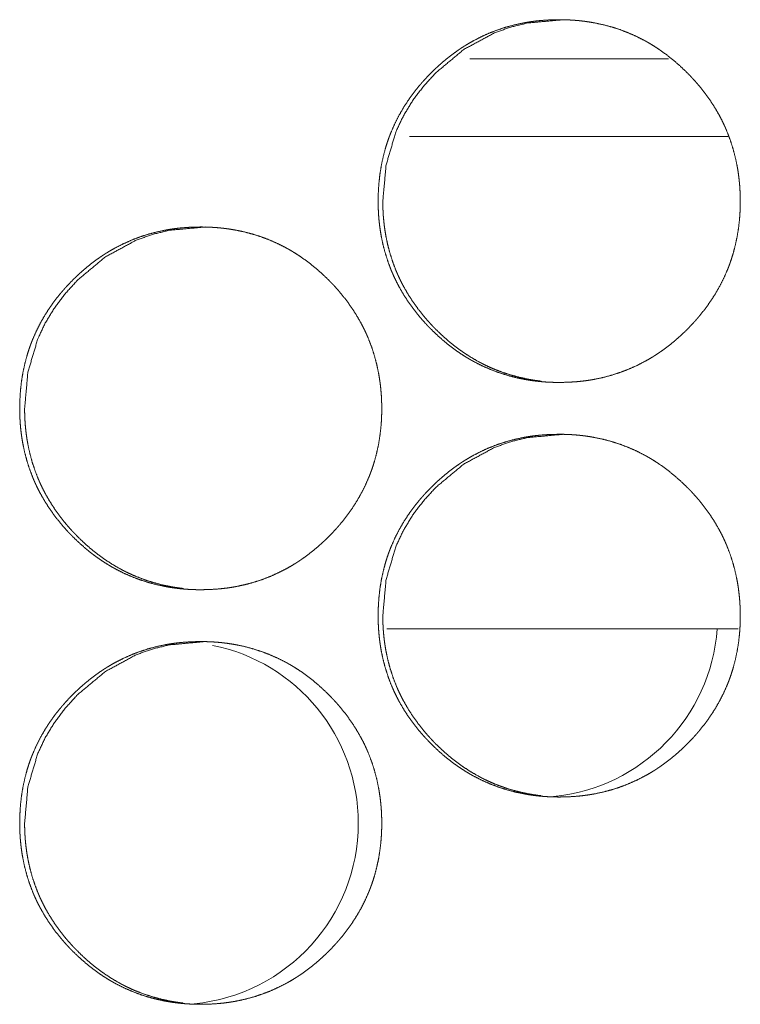
# Model space of a CAD drawing. Units: inches. Extents: x 85 to 352, y 35 to 256.
# Drawn here: x 176 to 177, y 186 to 187 of the extents above; entities that cross this region are included whole.
import ezdxf

# ---------------------------------------------------------------- set-up
doc = ezdxf.new("R2010")
doc.units = ezdxf.units.IN
doc.header["$MEASUREMENT"] = 0
doc.layers.add('1', color=7, linetype='Continuous')

msp = doc.modelspace()

# ---------------------------------------------------------------- linework, layer by layer
at = {"layer": '1', "color": 163, "linetype": 'Continuous', "lineweight": 18}
for p, q in [((176.85039, 186.52986), (176.69965, 186.52986)), ((176.89574, 186.47081), (176.65385, 186.47081)), ((176.90334, 186.09679), (176.63644, 186.09679))]:
    msp.add_line(p, q, dxfattribs=at)
for centre, start, end in [((176.74991, 186.10663), 275.47875, 355.89938), ((176.47708, 185.94916), 0, 78.6375), ((176.47708, 185.94916), 275.47875, 0)]:
    msp.add_arc(centre, 0.1378, start, end, dxfattribs=at)
for points, knots in [([(176.62995, 186.42175), (176.6301, 186.42855), (176.63054, 186.4353), (176.63128, 186.442), (176.63235, 186.44865), (176.63374, 186.45524), (176.63546, 186.46176), (176.63646, 186.46502), (176.63754, 186.46823), (176.63812, 186.46985), (176.63827, 186.47025), (176.63842, 186.47066), (176.63857, 186.47105), (176.63872, 186.47145), (176.63934, 186.47304), (176.63998, 186.47461), (176.64273, 186.48081), (176.64577, 186.48681), (176.64913, 186.49265), (176.65279, 186.4983), (176.65472, 186.50107), (176.65672, 186.50379), (176.65881, 186.50646), (176.66095, 186.50911), (176.66205, 186.51041), (176.66261, 186.51106), (176.66317, 186.5117), (176.6643, 186.51297), (176.66543, 186.51424), (176.66775, 186.51671), (176.67012, 186.51913), (176.67253, 186.5215), (176.67499, 186.52382), (176.6775, 186.52607), (176.68007, 186.52827), (176.68267, 186.53042), (176.68533, 186.5325), (176.68805, 186.53452), (176.69082, 186.53648), (176.69222, 186.53744), (176.69365, 186.53838), (176.69435, 186.53883), (176.69508, 186.5393), (176.69543, 186.53952), (176.6958, 186.53976), (176.69653, 186.5402), (176.69944, 186.54194), (176.70239, 186.54361), (176.70839, 186.54668), (176.71451, 186.54943), (176.72076, 186.55185), (176.72714, 186.55394), (176.73364, 186.55569), (176.74026, 186.55711), (176.7411, 186.55727), (176.74153, 186.55735), (176.74194, 186.55743), (176.74278, 186.55757), (176.74362, 186.55771), (176.7453, 186.55797), (176.74698, 186.55822), (176.75034, 186.55864), (176.75372, 186.55898), (176.76045, 186.55943), (176.7672, 186.55957), (176.77058, 186.55955), (176.77395, 186.55943), (176.77734, 186.55926), (176.78072, 186.559), (176.7824, 186.55885), (176.78409, 186.55866), (176.78452, 186.55861), (176.78494, 186.55856), (176.78537, 186.55852), (176.78579, 186.55847), (176.78663, 186.55835), (176.78748, 186.55825), (176.79084, 186.55775), (176.79417, 186.55717), (176.80075, 186.55577), (176.80723, 186.55405), (176.81361, 186.552), (176.81987, 186.54961), (176.82605, 186.54688), (176.8321, 186.54381), (176.83248, 186.5436), (176.83284, 186.54339), (176.83322, 186.54319), (176.8336, 186.54299), (176.83434, 186.54257), (176.83507, 186.54214), (176.83654, 186.54128), (176.838, 186.54041), (176.84086, 186.5386), (176.84369, 186.53672), (176.84916, 186.53278), (176.85444, 186.52857), (176.85952, 186.52413), (176.86443, 186.51943), (176.86562, 186.51823), (176.86681, 186.51701), (176.8671, 186.5167), (176.8674, 186.51638), (176.86799, 186.51577), (176.86856, 186.51515), (176.86914, 186.51452), (176.87141, 186.512), (176.87361, 186.50942), (176.87783, 186.50415), (176.88178, 186.49869), (176.88543, 186.49304), (176.88882, 186.48721), (176.89041, 186.48422), (176.89191, 186.48118), (176.89263, 186.47964), (176.89334, 186.47809), (176.89369, 186.47731), (176.8942, 186.47614), (176.89437, 186.47573), (176.89454, 186.47534), (176.89469, 186.47495), (176.89714, 186.4686), (176.89924, 186.46217), (176.90098, 186.45566), (176.9024, 186.44907), (176.903, 186.44575), (176.90351, 186.4424), (176.90392, 186.43904), (176.90428, 186.43566), (176.90443, 186.43396), (176.90455, 186.43226), (176.90461, 186.43141), (176.90467, 186.43055), (176.9047, 186.42971), (176.90476, 186.42885), (176.90487, 186.42543), (176.90493, 186.42202), (176.90493, 186.42116), (176.90493, 186.42073), (176.90491, 186.42032), (176.90491, 186.41946), (176.9049, 186.41861), (176.90486, 186.41691), (176.9048, 186.41521), (176.90463, 186.41181), (176.90438, 186.40844), (176.90365, 186.40174), (176.9026, 186.39508), (176.9012, 186.38848), (176.89948, 186.38194), (176.89849, 186.37869), (176.8974, 186.37546), (176.89711, 186.37465), (176.89683, 186.37385), (176.89653, 186.37305), (176.89623, 186.37224), (176.89562, 186.37066), (176.89498, 186.36908), (176.89223, 186.36288), (176.88917, 186.35687), (176.88581, 186.35103), (176.88215, 186.34537), (176.87819, 186.33987), (176.87396, 186.33455), (176.87342, 186.3339), (176.87314, 186.33356), (176.87287, 186.33325), (176.87175, 186.33194), (176.87063, 186.33067), (176.86948, 186.32941), (176.86717, 186.32693), (176.8648, 186.32451), (176.86239, 186.32213), (176.85993, 186.31981), (176.85741, 186.31756), (176.85485, 186.31534), (176.85224, 186.31319), (176.84957, 186.31111), (176.84685, 186.30908), (176.84409, 186.30713), (176.84267, 186.30616), (176.84125, 186.30523), (176.8409, 186.30499), (176.84054, 186.30476), (176.84019, 186.30452), (176.83982, 186.3043), (176.83909, 186.30385), (176.83838, 186.30339), (176.83546, 186.30165), (176.8325, 186.29998), (176.82651, 186.29691), (176.82038, 186.29416), (176.81413, 186.29174), (176.80775, 186.28964), (176.80124, 186.28788), (176.7946, 186.28645), (176.79375, 186.28629), (176.79292, 186.28615), (176.79207, 186.28601), (176.79124, 186.28586), (176.78956, 186.2856), (176.78788, 186.28536), (176.78451, 186.28493), (176.78114, 186.28459), (176.77441, 186.28415), (176.76765, 186.28399), (176.76426, 186.28403), (176.76089, 186.28413), (176.7575, 186.28431), (176.75412, 186.28457), (176.75241, 186.28473), (176.75072, 186.28491), (176.7503, 186.28495), (176.74987, 186.285), (176.74946, 186.28506), (176.74903, 186.28511), (176.74818, 186.28521), (176.74735, 186.28533), (176.74399, 186.28582), (176.74066, 186.2864), (176.73407, 186.28779), (176.72758, 186.28952), (176.7212, 186.29158), (176.71493, 186.29398), (176.70875, 186.29671), (176.70269, 186.2998), (176.70193, 186.3002), (176.70045, 186.30103), (176.6997, 186.30146), (176.69825, 186.30232), (176.69679, 186.30319), (176.69392, 186.305), (176.6911, 186.30688), (176.68834, 186.30882), (176.68563, 186.31084), (176.68296, 186.31291), (176.68034, 186.31504), (176.67526, 186.31951), (176.67036, 186.32421), (176.66916, 186.32542), (176.66797, 186.32665), (176.66769, 186.32696), (176.66739, 186.32726), (176.6671, 186.32757), (176.6668, 186.32788), (176.66623, 186.32851), (176.66564, 186.32913), (176.66338, 186.33166), (176.66118, 186.33424), (176.65696, 186.33952), (176.65301, 186.34498), (176.64934, 186.35063), (176.64595, 186.35648), (176.64437, 186.35947), (176.64286, 186.36252), (176.64142, 186.36562), (176.64109, 186.3664), (176.64075, 186.36718), (176.64041, 186.36797), (176.64007, 186.36875), (176.63763, 186.37511), (176.63555, 186.38154), (176.63381, 186.38806), (176.63239, 186.39465), (176.63181, 186.39799), (176.63131, 186.40133), (176.63089, 186.40471), (176.63054, 186.40809), (176.63028, 186.41149), (176.63017, 186.41319), (176.6301, 186.4149), (176.63003, 186.41662), (176.62998, 186.41832), (176.62995, 186.42003), (176.62995, 186.42089), (176.62995, 186.42132), (176.62995, 186.42153), (176.62995, 186.42163), (176.62995, 186.42175)], [0, 0, 0.007848, 0.015667, 0.02344, 0.03122, 0.038994, 0.046782, 0.050714, 0.054631, 0.056609, 0.057108, 0.057603, 0.058089, 0.058583, 0.060554, 0.062516, 0.070343, 0.078114, 0.085885, 0.093657, 0.097556, 0.101458, 0.105367, 0.109299, 0.111262, 0.112254, 0.113234, 0.115204, 0.117162, 0.121076, 0.124988, 0.128889, 0.132791, 0.136687, 0.140589, 0.144486, 0.148383, 0.152295, 0.156211, 0.158166, 0.160142, 0.16111, 0.16211, 0.16259, 0.16309, 0.164075, 0.167999, 0.171903, 0.179688, 0.187432, 0.19517, 0.202918, 0.210689, 0.218514, 0.219492, 0.219997, 0.220486, 0.221462, 0.222453, 0.224415, 0.226375, 0.230283, 0.234196, 0.241985, 0.249789, 0.253682, 0.257577, 0.261491, 0.26541, 0.267358, 0.269323, 0.269823, 0.270308, 0.270806, 0.271291, 0.272277, 0.273261, 0.277181, 0.281089, 0.288848, 0.296593, 0.304332, 0.312067, 0.31986, 0.327699, 0.328197, 0.328682, 0.329172, 0.32967, 0.330653, 0.33163, 0.333597, 0.335559, 0.339471, 0.343385, 0.35117, 0.358969, 0.366756, 0.374602, 0.376547, 0.378524, 0.379014, 0.379513, 0.380492, 0.38147, 0.382459, 0.386377, 0.39029, 0.398086, 0.405859, 0.41363, 0.421417, 0.425317, 0.429236, 0.431199, 0.433164, 0.434153, 0.435627, 0.436133, 0.436624, 0.43711, 0.444971, 0.452781, 0.460562, 0.468343, 0.472237, 0.476145, 0.480053, 0.483982, 0.485945, 0.487918, 0.488898, 0.489892, 0.49087, 0.491864, 0.495805, 0.499744, 0.500736, 0.501232, 0.501713, 0.502705, 0.503682, 0.505652, 0.507608, 0.511536, 0.515439, 0.523226, 0.531004, 0.538793, 0.546595, 0.550523, 0.554459, 0.555448, 0.556436, 0.557416, 0.55841, 0.560376, 0.562338, 0.570165, 0.577956, 0.585727, 0.593512, 0.60133, 0.609182, 0.610164, 0.610666, 0.611146, 0.613128, 0.615088, 0.617057, 0.62097, 0.624882, 0.628794, 0.632696, 0.636592, 0.640504, 0.644401, 0.64831, 0.65223, 0.656134, 0.658115, 0.660078, 0.660566, 0.661066, 0.661554, 0.662046, 0.663039, 0.664019, 0.667943, 0.67186, 0.679632, 0.687389, 0.695128, 0.70288, 0.710666, 0.718508, 0.719502, 0.720478, 0.721469, 0.722445, 0.724407, 0.726367, 0.730292, 0.734205, 0.741993, 0.749796, 0.753705, 0.7576, 0.761514, 0.765434, 0.767411, 0.769377, 0.76986, 0.770359, 0.770844, 0.771344, 0.772328, 0.7733, 0.77722, 0.781124, 0.788899, 0.796647, 0.804386, 0.812141, 0.819934, 0.827793, 0.828781, 0.830747, 0.831737, 0.833691, 0.835653, 0.839564, 0.843479, 0.847374, 0.851273, 0.855173, 0.859073, 0.86688, 0.874726, 0.876692, 0.878659, 0.879148, 0.879637, 0.880127, 0.880626, 0.881605, 0.882594, 0.886511, 0.890424, 0.898232, 0.906005, 0.913785, 0.921584, 0.925498, 0.929424, 0.933365, 0.934348, 0.935331, 0.936328, 0.937311, 0.945166, 0.952972, 0.960767, 0.968548, 0.972452, 0.97636, 0.980283, 0.984212, 0.988147, 0.990119, 0.992091, 0.994076, 0.996046, 0.998016, 0.999008, 0.999504, 0.999744, 0.999865, 1, 1]), ([(176.63349, 186.42175), (176.63601, 186.44928), (176.64355, 186.47471), (176.64921, 186.48662), (176.65612, 186.49801), (176.66429, 186.50887), (176.67372, 186.51921), (176.69491, 186.53689), (176.71817, 186.54951), (176.73058, 186.55392), (176.74348, 186.55707), (176.77076, 186.55957)], [0, 0, 0.127865, 0.250564, 0.31159, 0.373241, 0.43609, 0.500814, 0.628513, 0.750906, 0.811833, 0.87328, 1, 1]), ([(176.75381, 186.28495), (176.75069, 186.28534), (176.74735, 186.28584), (176.74403, 186.28642), (176.73744, 186.28782), (176.73097, 186.28955), (176.72459, 186.29161), (176.71832, 186.294), (176.71523, 186.29533), (176.71215, 186.29675), (176.71063, 186.29749), (176.70911, 186.29825), (176.70835, 186.29864), (176.7076, 186.29904), (176.70684, 186.29943), (176.70646, 186.29964), (176.70609, 186.29984), (176.7002, 186.30325), (176.69454, 186.30693), (176.69178, 186.30887), (176.68907, 186.31089), (176.6864, 186.31296), (176.68379, 186.3151), (176.67872, 186.31956), (176.67382, 186.32426), (176.67322, 186.32486), (176.67262, 186.32547), (176.67234, 186.32579), (176.67204, 186.32609), (176.67174, 186.3264), (176.67144, 186.3267), (176.67028, 186.32793), (176.66912, 186.32918), (176.66685, 186.33172), (176.66465, 186.33429), (176.66045, 186.33957), (176.65651, 186.34503), (176.65284, 186.35068), (176.64947, 186.35653), (176.64788, 186.35952), (176.64637, 186.36257), (176.64566, 186.36411), (176.64494, 186.36567), (176.6446, 186.36645), (176.64426, 186.36723), (176.64392, 186.36803), (176.6436, 186.36881), (176.64116, 186.37515), (176.63908, 186.38157), (176.63735, 186.38808), (176.63593, 186.39468), (176.63536, 186.398), (176.63485, 186.40135), (176.63443, 186.40472), (176.63409, 186.40809), (176.63401, 186.40895), (176.63395, 186.4098), (176.63391, 186.41023), (176.63388, 186.41064), (176.63383, 186.4115), (176.63373, 186.41321), (176.63364, 186.41491), (176.63353, 186.41832), (176.63349, 186.42175)], [0, 0, 0.015735, 0.032705, 0.04962, 0.083405, 0.117013, 0.150644, 0.184285, 0.2012, 0.218181, 0.226682, 0.235213, 0.239478, 0.243774, 0.24804, 0.250203, 0.252336, 0.286464, 0.320364, 0.33729, 0.354235, 0.371182, 0.388078, 0.422005, 0.456054, 0.460304, 0.4646, 0.466727, 0.468852, 0.471023, 0.473148, 0.481651, 0.490203, 0.507275, 0.52423, 0.55812, 0.591859, 0.625669, 0.659529, 0.676536, 0.693596, 0.702101, 0.710724, 0.714995, 0.719267, 0.723598, 0.727844, 0.761922, 0.795779, 0.829577, 0.863452, 0.880356, 0.897336, 0.914384, 0.931387, 0.935717, 0.939975, 0.94214, 0.944234, 0.948553, 0.957127, 0.965696, 0.982819, 1, 1]), ([(176.35781, 186.26426), (176.35795, 186.27107), (176.35839, 186.27782), (176.35913, 186.28452), (176.3602, 186.29116), (176.36159, 186.29775), (176.36331, 186.30429), (176.36431, 186.30753), (176.36539, 186.31076), (176.36597, 186.31237), (176.36612, 186.31276), (176.36627, 186.31317), (176.36642, 186.31357), (176.36657, 186.31396), (176.36719, 186.31556), (176.36783, 186.31714), (176.37058, 186.32332), (176.37362, 186.32934), (176.37698, 186.33517), (176.38063, 186.34082), (176.38257, 186.34359), (176.38457, 186.34631), (176.38664, 186.34899), (176.38879, 186.35162), (176.38934, 186.35227), (176.3899, 186.35292), (176.39045, 186.35357), (176.39101, 186.35421), (176.39214, 186.35549), (176.39327, 186.35675), (176.39559, 186.35924), (176.39796, 186.36166), (176.40037, 186.36403), (176.40283, 186.36633), (176.40534, 186.3686), (176.40789, 186.3708), (176.41051, 186.37293), (176.41317, 186.37502), (176.41589, 186.37705), (176.41865, 186.379), (176.42006, 186.37995), (176.42148, 186.38089), (176.42219, 186.38136), (176.42291, 186.38181), (176.42327, 186.38205), (176.42364, 186.38227), (176.42399, 186.38249), (176.42435, 186.38273), (176.42727, 186.38447), (176.43023, 186.38614), (176.43622, 186.38921), (176.44234, 186.39196), (176.44859, 186.39437), (176.45495, 186.39645), (176.46146, 186.39821), (176.46808, 186.39964), (176.46851, 186.39972), (176.46934, 186.39987), (176.46976, 186.39994), (176.4706, 186.4001), (176.47144, 186.40023), (176.47312, 186.4005), (176.4748, 186.40073), (176.47817, 186.40116), (176.48153, 186.4015), (176.48826, 186.40194), (176.495, 186.4021), (176.49839, 186.40206), (176.50176, 186.40196), (176.50513, 186.40178), (176.50852, 186.40151), (176.51021, 186.40136), (176.51191, 186.40118), (176.51232, 186.40114), (176.51275, 186.40109), (176.51317, 186.40103), (176.5136, 186.40098), (176.51444, 186.40088), (176.51528, 186.40076), (176.51864, 186.40026), (176.52197, 186.39969), (176.52855, 186.3983), (176.53503, 186.39657), (176.54141, 186.39452), (176.54767, 186.39213), (176.55383, 186.38941), (176.55989, 186.38632), (176.56026, 186.38612), (176.56064, 186.38592), (176.56101, 186.38571), (176.56138, 186.3855), (176.56287, 186.38467), (176.56434, 186.38381), (176.56579, 186.38292), (176.56866, 186.38112), (176.57148, 186.37925), (176.57694, 186.3753), (176.58223, 186.3711), (176.58731, 186.36665), (176.5922, 186.36196), (176.5934, 186.36075), (176.59459, 186.35952), (176.59489, 186.35922), (176.59517, 186.35891), (176.59547, 186.3586), (176.59576, 186.35829), (176.59635, 186.35766), (176.59692, 186.35704), (176.59918, 186.35451), (176.6014, 186.35193), (176.6056, 186.34666), (176.60955, 186.3412), (176.61322, 186.33556), (176.61659, 186.32973), (176.61818, 186.32674), (176.61969, 186.3237), (176.62041, 186.32217), (176.62112, 186.32062), (176.62146, 186.31984), (176.6218, 186.31904), (176.62214, 186.31826), (176.62231, 186.31787), (176.62491, 186.31112), (176.62701, 186.30469), (176.62875, 186.29818), (176.63017, 186.29159), (176.63076, 186.28826), (176.63127, 186.28493), (176.6317, 186.28155), (176.63205, 186.27818), (176.63219, 186.27649), (176.63239, 186.27392), (176.63243, 186.27308), (176.63248, 186.27222), (176.63252, 186.27137), (176.63265, 186.26796), (176.63269, 186.26454), (176.6327, 186.26412), (176.6327, 186.26369), (176.63269, 186.26326), (176.63269, 186.26198), (176.63267, 186.26112), (176.63263, 186.25943), (176.63257, 186.25773), (176.6324, 186.25434), (176.63215, 186.25097), (176.63141, 186.24426), (176.63037, 186.2376), (176.62898, 186.23101), (176.62726, 186.22446), (176.62627, 186.22122), (176.62517, 186.21797), (176.62503, 186.21757), (176.62489, 186.21718), (176.6246, 186.21637), (176.6243, 186.21556), (176.624, 186.21477), (176.62339, 186.21318), (176.62275, 186.21159), (176.62, 186.2054), (176.61694, 186.19938), (176.61359, 186.19355), (176.60993, 186.18788), (176.60598, 186.18239), (176.60175, 186.17706), (176.6012, 186.17641), (176.60093, 186.17609), (176.60064, 186.17576), (176.6001, 186.17511), (176.59954, 186.17447), (176.5984, 186.17319), (176.59727, 186.17193), (176.59495, 186.16944), (176.59258, 186.16702), (176.59017, 186.16465), (176.58771, 186.16234), (176.5852, 186.16007), (176.58263, 186.15787), (176.58003, 186.15572), (176.57736, 186.15364), (176.57465, 186.15161), (176.57188, 186.14964), (176.57047, 186.14869), (176.56904, 186.14774), (176.56869, 186.1475), (176.56832, 186.14728), (176.56797, 186.14705), (176.56761, 186.14681), (176.56689, 186.14636), (176.56616, 186.14592), (176.56325, 186.14417), (176.5603, 186.1425), (176.5543, 186.13942), (176.54818, 186.13667), (176.54193, 186.13425), (176.53555, 186.13217), (176.52904, 186.13041), (176.5224, 186.12898), (176.52157, 186.12882), (176.52072, 186.12866), (176.51989, 186.12852), (176.51904, 186.12838), (176.51736, 186.12812), (176.51568, 186.12787), (176.51232, 186.12745), (176.50895, 186.12711), (176.5022, 186.12666), (176.49546, 186.12651), (176.49207, 186.12654), (176.4887, 186.12665), (176.48532, 186.12683), (176.48193, 186.12709), (176.48024, 186.12724), (176.47855, 186.12743), (176.47769, 186.12753), (176.47727, 186.12757), (176.47685, 186.12762), (176.47601, 186.12774), (176.47516, 186.12784), (176.4718, 186.12834), (176.46848, 186.12892), (176.46189, 186.13032), (176.45541, 186.13204), (176.44903, 186.13409), (176.44275, 186.13649), (176.43658, 186.13922), (176.43051, 186.14231), (176.42977, 186.14273), (176.42901, 186.14313), (176.42827, 186.14356), (176.42754, 186.14398), (176.42607, 186.14484), (176.42461, 186.14572), (176.42175, 186.14752), (176.41894, 186.14941), (176.41618, 186.15135), (176.41345, 186.15335), (176.4108, 186.15542), (176.40818, 186.15757), (176.4031, 186.16202), (176.39819, 186.16672), (176.397, 186.16793), (176.39581, 186.16916), (176.39553, 186.16947), (176.39523, 186.16978), (176.39494, 186.1701), (176.39464, 186.1704), (176.39407, 186.17102), (176.39348, 186.17165), (176.39122, 186.17418), (176.38901, 186.17676), (176.38481, 186.18204), (176.38086, 186.1875), (176.37719, 186.19316), (176.37381, 186.199), (176.37222, 186.202), (176.37071, 186.20504), (176.36998, 186.20658), (176.36928, 186.20814), (176.36894, 186.20892), (176.36875, 186.20931), (176.36858, 186.20971), (176.36826, 186.21049), (176.36792, 186.21128), (176.36549, 186.21763), (176.3634, 186.22407), (176.36166, 186.23058), (176.36024, 186.23718), (176.35967, 186.2405), (176.35916, 186.24386), (176.35874, 186.24722), (176.35839, 186.2506), (176.35813, 186.25401), (176.35803, 186.25572), (176.35795, 186.25743), (176.35788, 186.25913), (176.35783, 186.26084), (176.3578, 186.26256), (176.3578, 186.2634), (176.3578, 186.26383), (176.3578, 186.26405), (176.3578, 186.26416), (176.35781, 186.26426)], [0, 0, 0.007864, 0.015669, 0.023459, 0.031224, 0.039, 0.046803, 0.050722, 0.054653, 0.056632, 0.057117, 0.057612, 0.058112, 0.058592, 0.060577, 0.06254, 0.070354, 0.078139, 0.085912, 0.093676, 0.097572, 0.101475, 0.105387, 0.109308, 0.11029, 0.111282, 0.112263, 0.113243, 0.115213, 0.117172, 0.121098, 0.12501, 0.128911, 0.132804, 0.136711, 0.140602, 0.144502, 0.148399, 0.15232, 0.156225, 0.158184, 0.160148, 0.161137, 0.162117, 0.162617, 0.16311, 0.163589, 0.16409, 0.168014, 0.171932, 0.179704, 0.18745, 0.195183, 0.202919, 0.210705, 0.218519, 0.219023, 0.220002, 0.220489, 0.221483, 0.222457, 0.224422, 0.22638, 0.230305, 0.234203, 0.241993, 0.249782, 0.253692, 0.257587, 0.261487, 0.265407, 0.26737, 0.269335, 0.269819, 0.270318, 0.270803, 0.271303, 0.272288, 0.273259, 0.27718, 0.281085, 0.288846, 0.296595, 0.30433, 0.312073, 0.319847, 0.327694, 0.328184, 0.328682, 0.329167, 0.329665, 0.331631, 0.333598, 0.335555, 0.339472, 0.343375, 0.351161, 0.358961, 0.366759, 0.374585, 0.376552, 0.378519, 0.379008, 0.379497, 0.379997, 0.380486, 0.381475, 0.382454, 0.386372, 0.390296, 0.398084, 0.405857, 0.413626, 0.421406, 0.42532, 0.429233, 0.43119, 0.433161, 0.434144, 0.435141, 0.436124, 0.436615, 0.444963, 0.452775, 0.460557, 0.468339, 0.472246, 0.476139, 0.480065, 0.48398, 0.485941, 0.488911, 0.489889, 0.490883, 0.491862, 0.495803, 0.499758, 0.500239, 0.500735, 0.501231, 0.502705, 0.503697, 0.505652, 0.507623, 0.511537, 0.515441, 0.523231, 0.531021, 0.538797, 0.546615, 0.550529, 0.55448, 0.554974, 0.555455, 0.556444, 0.557438, 0.558418, 0.560383, 0.56236, 0.570188, 0.57798, 0.585753, 0.593538, 0.601348, 0.609202, 0.610184, 0.610675, 0.611175, 0.612157, 0.613137, 0.615107, 0.617066, 0.620991, 0.624904, 0.628805, 0.632709, 0.636615, 0.640517, 0.644415, 0.648325, 0.652234, 0.656159, 0.658119, 0.660104, 0.660591, 0.661084, 0.661572, 0.662072, 0.663052, 0.664037, 0.667961, 0.671866, 0.679659, 0.687404, 0.695143, 0.702893, 0.710679, 0.718523, 0.719502, 0.720495, 0.721472, 0.722463, 0.724425, 0.726386, 0.730294, 0.734207, 0.742013, 0.749802, 0.753711, 0.757607, 0.761521, 0.765442, 0.767404, 0.76937, 0.770369, 0.770853, 0.771338, 0.772324, 0.773309, 0.777229, 0.781122, 0.788898, 0.796643, 0.804383, 0.81214, 0.819934, 0.827793, 0.828776, 0.829765, 0.830755, 0.831725, 0.833692, 0.835662, 0.839566, 0.843477, 0.847373, 0.851276, 0.855165, 0.859074, 0.866872, 0.87472, 0.876686, 0.878653, 0.879143, 0.879643, 0.880132, 0.880621, 0.8816, 0.882589, 0.886518, 0.890432, 0.89822, 0.906006, 0.913787, 0.921587, 0.925501, 0.929428, 0.931391, 0.93337, 0.934353, 0.934851, 0.935342, 0.936319, 0.937316, 0.945173, 0.95298, 0.960762, 0.968558, 0.972448, 0.976371, 0.98028, 0.98421, 0.98816, 0.990133, 0.992105, 0.994075, 0.996046, 0.998031, 0.999008, 0.999504, 0.999759, 0.99988, 1, 1]), ([(176.36153, 186.26426), (176.36404, 186.2918), (176.37158, 186.31722), (176.37724, 186.32915), (176.38414, 186.34054), (176.39231, 186.35138), (176.40174, 186.36174), (176.42293, 186.37941), (176.44619, 186.39202), (176.45859, 186.39644), (176.47149, 186.39959), (176.49875, 186.4021)], [0, 0, 0.127942, 0.250599, 0.311687, 0.373315, 0.436123, 0.5009, 0.628577, 0.750985, 0.811864, 0.873318, 1, 1]), ([(176.48179, 186.12748), (176.4787, 186.12786), (176.47536, 186.12836), (176.47202, 186.12894), (176.46545, 186.13034), (176.45898, 186.13206), (176.4526, 186.13413), (176.44633, 186.13653), (176.44323, 186.13786), (176.44016, 186.13928), (176.43864, 186.14), (176.43636, 186.14116), (176.4356, 186.14155), (176.43524, 186.14175), (176.43486, 186.14196), (176.43448, 186.14215), (176.43411, 186.14236), (176.42822, 186.14577), (176.42254, 186.14946), (176.4198, 186.1514), (176.41709, 186.1534), (176.41442, 186.15549), (176.41181, 186.15762), (176.40674, 186.16207), (176.40184, 186.16679), (176.40124, 186.16739), (176.40066, 186.168), (176.40036, 186.1683), (176.40006, 186.16861), (176.39976, 186.16891), (176.39947, 186.16922), (176.3983, 186.17046), (176.39714, 186.17171), (176.39487, 186.17424), (176.39269, 186.17681), (176.38848, 186.18209), (176.38454, 186.18756), (176.38088, 186.19321), (176.37749, 186.19904), (176.37592, 186.20205), (176.37441, 186.2051), (176.37369, 186.20663), (176.37297, 186.20819), (176.37263, 186.20898), (176.3723, 186.20976), (176.37196, 186.21054), (176.37163, 186.21132), (176.3692, 186.21766), (176.36711, 186.22409), (176.36538, 186.2306), (176.36398, 186.23719), (176.36339, 186.24053), (176.36289, 186.24387), (176.36247, 186.24723), (176.36213, 186.25062), (176.36205, 186.25146), (176.36198, 186.25231), (176.36196, 186.25274), (176.36192, 186.25317), (176.36189, 186.2536), (176.36187, 186.25401), (176.36176, 186.25572), (176.36167, 186.25743), (176.36157, 186.26085), (176.36153, 186.26426)], [0, 0, 0.015601, 0.032586, 0.049559, 0.083302, 0.116903, 0.150563, 0.184214, 0.201133, 0.218119, 0.226594, 0.239423, 0.243689, 0.245765, 0.247929, 0.250062, 0.252227, 0.286364, 0.320328, 0.337206, 0.354116, 0.371108, 0.388008, 0.421901, 0.456006, 0.460256, 0.464508, 0.466633, 0.468805, 0.470931, 0.473058, 0.481609, 0.490162, 0.50719, 0.524157, 0.558006, 0.591846, 0.625629, 0.659474, 0.676513, 0.693579, 0.702085, 0.710711, 0.714983, 0.719256, 0.723529, 0.727776, 0.761862, 0.795792, 0.829599, 0.863406, 0.88039, 0.897365, 0.91436, 0.931434, 0.935699, 0.939959, 0.942119, 0.944284, 0.946444, 0.948539, 0.957115, 0.965687, 0.982879, 1, 1]), ([(176.62995, 186.10679), (176.6301, 186.11359), (176.63054, 186.12034), (176.63128, 186.12704), (176.63235, 186.13369), (176.63374, 186.14028), (176.63546, 186.1468), (176.63646, 186.15006), (176.63754, 186.15329), (176.63783, 186.15408), (176.63812, 186.15489), (176.63827, 186.15529), (176.63842, 186.15569), (176.63857, 186.15609), (176.63872, 186.15649), (176.63934, 186.15808), (176.63998, 186.15965), (176.64273, 186.16585), (176.64577, 186.17185), (176.64913, 186.17769), (176.65279, 186.18334), (176.65472, 186.18611), (176.65672, 186.18883), (176.65881, 186.1915), (176.66095, 186.19415), (176.66205, 186.19545), (176.66261, 186.1961), (176.66317, 186.19674), (176.6643, 186.19801), (176.66543, 186.19928), (176.66775, 186.20175), (176.67012, 186.20417), (176.67253, 186.20654), (176.67499, 186.20886), (176.6775, 186.21111), (176.68007, 186.21331), (176.68267, 186.21546), (176.68533, 186.21754), (176.68805, 186.21956), (176.69082, 186.22151), (176.69222, 186.22248), (176.69365, 186.22342), (176.69435, 186.22387), (176.69508, 186.22434), (176.69543, 186.22456), (176.6958, 186.2248), (176.69653, 186.22524), (176.69944, 186.22698), (176.70239, 186.22865), (176.70839, 186.23172), (176.71451, 186.23447), (176.72076, 186.23689), (176.72714, 186.23898), (176.73364, 186.24073), (176.74026, 186.24215), (176.7411, 186.24231), (176.74153, 186.24239), (176.74194, 186.24247), (176.74278, 186.24261), (176.74362, 186.24275), (176.7453, 186.24301), (176.74698, 186.24326), (176.75034, 186.24368), (176.75372, 186.24401), (176.76045, 186.24447), (176.7672, 186.24461), (176.77058, 186.24459), (176.77395, 186.24447), (176.77734, 186.2443), (176.78072, 186.24404), (176.7824, 186.24388), (176.78409, 186.2437), (176.78452, 186.24365), (176.78494, 186.2436), (176.78537, 186.24356), (176.78579, 186.24351), (176.78663, 186.24339), (176.78748, 186.24329), (176.79084, 186.24279), (176.79417, 186.24221), (176.80075, 186.24081), (176.80723, 186.23909), (176.81361, 186.23704), (176.81987, 186.23465), (176.82605, 186.23192), (176.8321, 186.22885), (176.83248, 186.22864), (176.83284, 186.22844), (176.8336, 186.22803), (176.83434, 186.22761), (176.83507, 186.22718), (176.83654, 186.22632), (176.838, 186.22545), (176.84086, 186.22364), (176.84369, 186.22176), (176.84916, 186.21782), (176.85444, 186.21361), (176.85952, 186.20917), (176.86443, 186.20447), (176.86562, 186.20327), (176.86681, 186.20205), (176.8671, 186.20174), (176.8674, 186.20142), (176.86799, 186.20081), (176.86856, 186.20019), (176.86914, 186.19956), (176.87141, 186.19704), (176.87361, 186.19446), (176.87783, 186.18918), (176.88178, 186.18373), (176.88543, 186.17808), (176.88882, 186.17224), (176.89041, 186.16926), (176.89191, 186.16622), (176.89263, 186.16468), (176.89334, 186.16313), (176.89369, 186.16235), (176.8942, 186.16118), (176.89437, 186.16077), (176.89454, 186.16038), (176.89469, 186.15999), (176.89714, 186.15364), (176.89924, 186.14721), (176.90098, 186.14069), (176.9024, 186.13411), (176.903, 186.13079), (176.90351, 186.12744), (176.90392, 186.12408), (176.90428, 186.12069), (176.90443, 186.119), (176.90455, 186.1173), (176.90461, 186.11645), (176.90467, 186.11559), (176.9047, 186.11474), (176.90476, 186.11388), (176.90487, 186.11047), (176.90493, 186.10706), (176.90493, 186.1062), (176.90493, 186.10577), (176.90491, 186.10536), (176.90491, 186.1045), (176.9049, 186.10365), (176.90486, 186.10194), (176.9048, 186.10025), (176.90463, 186.09687), (176.90438, 186.09348), (176.90365, 186.08678), (176.9026, 186.08012), (176.9012, 186.07352), (176.89948, 186.06698), (176.89849, 186.06373), (176.8974, 186.0605), (176.89711, 186.05969), (176.89683, 186.05888), (176.89653, 186.05809), (176.89623, 186.05728), (176.89562, 186.05569), (176.89498, 186.05412), (176.89223, 186.04792), (176.88917, 186.04191), (176.88581, 186.03607), (176.88215, 186.03041), (176.87819, 186.02491), (176.87396, 186.01959), (176.87342, 186.01894), (176.87287, 186.01829), (176.87175, 186.01698), (176.87063, 186.01571), (176.86948, 186.01444), (176.86717, 186.01197), (176.8648, 186.00955), (176.86239, 186.00717), (176.85993, 186.00485), (176.85741, 186.0026), (176.85485, 186.00038), (176.85224, 185.99823), (176.84957, 185.99615), (176.84685, 185.99412), (176.84409, 185.99217), (176.84267, 185.9912), (176.84125, 185.99026), (176.8409, 185.99003), (176.84054, 185.9898), (176.84019, 185.98956), (176.83982, 185.98934), (176.83909, 185.98888), (176.83838, 185.98843), (176.83546, 185.98668), (176.8325, 185.98502), (176.82651, 185.98194), (176.82038, 185.9792), (176.81413, 185.97678), (176.80775, 185.97468), (176.80124, 185.97292), (176.7946, 185.97149), (176.79375, 185.97133), (176.79292, 185.97119), (176.79207, 185.97105), (176.79124, 185.9709), (176.78956, 185.97064), (176.78788, 185.9704), (176.78451, 185.96997), (176.78114, 185.96963), (176.77441, 185.96918), (176.76765, 185.96903), (176.76426, 185.96907), (176.76089, 185.96917), (176.7575, 185.96935), (176.75412, 185.96961), (176.75241, 185.96977), (176.75072, 185.96995), (176.7503, 185.96999), (176.74987, 185.97004), (176.74946, 185.9701), (176.74903, 185.97015), (176.74818, 185.97025), (176.74735, 185.97037), (176.74399, 185.97086), (176.74066, 185.97144), (176.73407, 185.97283), (176.72758, 185.97456), (176.7212, 185.97662), (176.71493, 185.97901), (176.70875, 185.98175), (176.70269, 185.98484), (176.70193, 185.98524), (176.70045, 185.98607), (176.6997, 185.9865), (176.69825, 185.98736), (176.69679, 185.98823), (176.69392, 185.99004), (176.6911, 185.99192), (176.68834, 185.99386), (176.68563, 185.99588), (176.68296, 185.99795), (176.68034, 186.00008), (176.67526, 186.00455), (176.67036, 186.00925), (176.66916, 186.01046), (176.66797, 186.01168), (176.66769, 186.012), (176.66739, 186.0123), (176.6671, 186.01261), (176.6668, 186.01292), (176.66623, 186.01355), (176.66564, 186.01417), (176.66338, 186.0167), (176.66118, 186.01928), (176.65696, 186.02456), (176.65301, 186.03002), (176.64934, 186.03567), (176.64595, 186.04151), (176.64437, 186.04451), (176.64286, 186.04756), (176.64142, 186.05066), (176.64125, 186.05105), (176.64092, 186.05183), (176.64075, 186.05223), (176.64007, 186.05379), (176.63763, 186.06015), (176.63555, 186.06658), (176.63381, 186.0731), (176.63239, 186.07969), (176.63181, 186.08303), (176.63131, 186.08637), (176.63089, 186.08974), (176.63054, 186.09313), (176.63028, 186.09653), (176.63017, 186.09823), (176.6301, 186.09994), (176.63003, 186.10166), (176.62998, 186.10336), (176.62995, 186.10507), (176.62995, 186.1055), (176.62995, 186.10614), (176.62995, 186.10646), (176.62995, 186.10662), (176.62995, 186.10674), (176.62995, 186.10679)], [0, 0, 0.007848, 0.015667, 0.02344, 0.03122, 0.038994, 0.046782, 0.050714, 0.054645, 0.05562, 0.056609, 0.057109, 0.057603, 0.058089, 0.058583, 0.060554, 0.062516, 0.070343, 0.078114, 0.085885, 0.093657, 0.097556, 0.101458, 0.105367, 0.109299, 0.111263, 0.112254, 0.113234, 0.115204, 0.117162, 0.121076, 0.124988, 0.128889, 0.132791, 0.136687, 0.140589, 0.144486, 0.148383, 0.152295, 0.156211, 0.158166, 0.160143, 0.16111, 0.162111, 0.16259, 0.163091, 0.164075, 0.167999, 0.171903, 0.179688, 0.187432, 0.19517, 0.202919, 0.210689, 0.218514, 0.219493, 0.219997, 0.220486, 0.221462, 0.222453, 0.224416, 0.226376, 0.230283, 0.234196, 0.241985, 0.249789, 0.253682, 0.257578, 0.261491, 0.265411, 0.267358, 0.269324, 0.269823, 0.270308, 0.270806, 0.271291, 0.272277, 0.273262, 0.277182, 0.281089, 0.288848, 0.296593, 0.304332, 0.312068, 0.319861, 0.327699, 0.328197, 0.328674, 0.32967, 0.330653, 0.33163, 0.333597, 0.335559, 0.339471, 0.343385, 0.35117, 0.358969, 0.366756, 0.374602, 0.376547, 0.378524, 0.379014, 0.379513, 0.380492, 0.38147, 0.382459, 0.386377, 0.39029, 0.398086, 0.405859, 0.41363, 0.421417, 0.425317, 0.429236, 0.431199, 0.433164, 0.434153, 0.435627, 0.436133, 0.436624, 0.43711, 0.444971, 0.452781, 0.460562, 0.468343, 0.472238, 0.476145, 0.480053, 0.483982, 0.485945, 0.487918, 0.488898, 0.489892, 0.49087, 0.491864, 0.495805, 0.499744, 0.500736, 0.501232, 0.501713, 0.502705, 0.503682, 0.505652, 0.507608, 0.511521, 0.515439, 0.523226, 0.531004, 0.538793, 0.546595, 0.550523, 0.554459, 0.555448, 0.556436, 0.557416, 0.55841, 0.560376, 0.562338, 0.570165, 0.577956, 0.585727, 0.593512, 0.60133, 0.609182, 0.610164, 0.611145, 0.613128, 0.615088, 0.617057, 0.62097, 0.624882, 0.628794, 0.632696, 0.636592, 0.640504, 0.644401, 0.64831, 0.65223, 0.656134, 0.658114, 0.660078, 0.660566, 0.661066, 0.661554, 0.662046, 0.663039, 0.664019, 0.667943, 0.67186, 0.679631, 0.687389, 0.695127, 0.70288, 0.710665, 0.718508, 0.719501, 0.720478, 0.721469, 0.722445, 0.724407, 0.726367, 0.730292, 0.734205, 0.741993, 0.749796, 0.753705, 0.7576, 0.761514, 0.765434, 0.767411, 0.769376, 0.76986, 0.770359, 0.770844, 0.771344, 0.772328, 0.7733, 0.77722, 0.781124, 0.788899, 0.796647, 0.804386, 0.812141, 0.819934, 0.827793, 0.828781, 0.830746, 0.831737, 0.833691, 0.835652, 0.839564, 0.843479, 0.847374, 0.851273, 0.855173, 0.859073, 0.86688, 0.874726, 0.876692, 0.878659, 0.879148, 0.879637, 0.880127, 0.880626, 0.881605, 0.882594, 0.886511, 0.890424, 0.898232, 0.906005, 0.913785, 0.921584, 0.925498, 0.929424, 0.933365, 0.933856, 0.934839, 0.935345, 0.93731, 0.945166, 0.952972, 0.960767, 0.968548, 0.972452, 0.97636, 0.980283, 0.984212, 0.988147, 0.990119, 0.992091, 0.994076, 0.996046, 0.998016, 0.998512, 0.999248, 0.999624, 0.999805, 0.99994, 1, 1]), ([(176.63349, 186.10679), (176.63601, 186.13431), (176.64355, 186.15974), (176.64921, 186.17166), (176.65612, 186.18305), (176.66429, 186.19391), (176.67372, 186.20425), (176.69491, 186.22193), (176.71817, 186.23455), (176.73058, 186.23896), (176.74348, 186.24211), (176.77076, 186.24461)], [0, 0, 0.127865, 0.250564, 0.31159, 0.373241, 0.43609, 0.500814, 0.628513, 0.750906, 0.811833, 0.87328, 1, 1]), ([(176.75381, 185.96999), (176.75069, 185.97038), (176.74735, 185.97088), (176.74403, 185.97146), (176.73744, 185.97286), (176.73097, 185.97459), (176.72459, 185.97665), (176.71832, 185.97905), (176.71523, 185.98037), (176.71215, 185.98179), (176.71063, 185.98253), (176.70911, 185.98329), (176.70835, 185.98368), (176.7076, 185.98408), (176.70684, 185.98447), (176.70646, 185.98468), (176.70609, 185.98487), (176.7002, 185.98829), (176.69454, 185.99197), (176.69178, 185.99391), (176.68907, 185.99593), (176.6864, 185.998), (176.68379, 186.00013), (176.67872, 186.0046), (176.67382, 186.0093), (176.67322, 186.0099), (176.67262, 186.01051), (176.67234, 186.01082), (176.67204, 186.01112), (176.67174, 186.01144), (176.67144, 186.01174), (176.67028, 186.01297), (176.66912, 186.01422), (176.66685, 186.01676), (176.66465, 186.01933), (176.66045, 186.02461), (176.65651, 186.03007), (176.65284, 186.03572), (176.64947, 186.04157), (176.64788, 186.04456), (176.64637, 186.04761), (176.64494, 186.05071), (176.6446, 186.05149), (176.64426, 186.05227), (176.64392, 186.05306), (176.6436, 186.05385), (176.64116, 186.06019), (176.63908, 186.06662), (176.63735, 186.07312), (176.63593, 186.07972), (176.63536, 186.08304), (176.63485, 186.08638), (176.63443, 186.08976), (176.63409, 186.09313), (176.63401, 186.09399), (176.63395, 186.09484), (176.63391, 186.09526), (176.63388, 186.09568), (176.63383, 186.09654), (176.63373, 186.09825), (176.63364, 186.09995), (176.63353, 186.10336), (176.63349, 186.10679)], [0, 0, 0.015735, 0.032705, 0.04962, 0.083405, 0.117013, 0.150644, 0.184309, 0.201198, 0.218179, 0.226681, 0.235211, 0.239477, 0.243773, 0.248038, 0.250202, 0.252335, 0.286463, 0.320362, 0.337289, 0.354234, 0.371181, 0.388077, 0.422004, 0.456054, 0.460303, 0.464599, 0.466726, 0.468851, 0.471022, 0.473147, 0.481651, 0.490202, 0.507274, 0.524229, 0.55812, 0.591859, 0.625668, 0.659529, 0.676536, 0.693597, 0.710724, 0.714995, 0.719267, 0.723598, 0.727845, 0.761922, 0.795842, 0.829576, 0.863452, 0.880356, 0.897336, 0.914383, 0.931387, 0.935716, 0.939975, 0.942139, 0.944234, 0.948553, 0.957126, 0.965696, 0.982819, 1, 1]), ([(176.3578, 185.9493), (176.35795, 185.95611), (176.35839, 185.96286), (176.35913, 185.96956), (176.3602, 185.9762), (176.36159, 185.98279), (176.36331, 185.98933), (176.36431, 185.99257), (176.36539, 185.9958), (176.36597, 185.99741), (176.36612, 185.9978), (176.36627, 185.99821), (176.36642, 185.99861), (176.36657, 185.99901), (176.36719, 186.0006), (176.36783, 186.00218), (176.37058, 186.00836), (176.37362, 186.01438), (176.37698, 186.02021), (176.38063, 186.02586), (176.38257, 186.02862), (176.38457, 186.03135), (176.38664, 186.03403), (176.38879, 186.03666), (176.38934, 186.03731), (176.3899, 186.03796), (176.39045, 186.03861), (176.39101, 186.03926), (176.39327, 186.04179), (176.39559, 186.04428), (176.39796, 186.0467), (176.40037, 186.04907), (176.40283, 186.05137), (176.40534, 186.05364), (176.40789, 186.05584), (176.41051, 186.05797), (176.41317, 186.06006), (176.41589, 186.06209), (176.41865, 186.06404), (176.42006, 186.06499), (176.42148, 186.06593), (176.42219, 186.0664), (176.42291, 186.06685), (176.42327, 186.06709), (176.42364, 186.06731), (176.42399, 186.06754), (176.42435, 186.06776), (176.42727, 186.06951), (176.43023, 186.07118), (176.43622, 186.07425), (176.44234, 186.077), (176.44859, 186.07941), (176.45495, 186.08149), (176.46146, 186.08325), (176.46808, 186.08468), (176.46851, 186.08476), (176.46934, 186.08491), (176.46976, 186.08498), (176.4706, 186.08513), (176.47144, 186.08526), (176.47312, 186.08554), (176.4748, 186.08577), (176.47817, 186.0862), (176.48153, 186.08654), (176.48826, 186.08698), (176.495, 186.08714), (176.49839, 186.0871), (176.50176, 186.087), (176.50513, 186.08681), (176.50852, 186.08655), (176.51021, 186.0864), (176.51191, 186.08622), (176.51232, 186.08618), (176.51275, 186.08612), (176.51317, 186.08607), (176.5136, 186.08602), (176.51444, 186.08592), (176.51528, 186.0858), (176.51864, 186.0853), (176.52197, 186.08473), (176.52855, 186.08334), (176.53503, 186.08161), (176.54141, 186.07956), (176.54767, 186.07717), (176.55383, 186.07444), (176.55989, 186.07136), (176.56026, 186.07116), (176.56064, 186.07096), (176.56101, 186.07075), (176.56138, 186.07054), (176.56287, 186.06971), (176.56434, 186.06885), (176.56579, 186.06796), (176.56866, 186.06616), (176.57148, 186.06429), (176.57694, 186.06034), (176.58223, 186.05614), (176.58731, 186.05168), (176.5922, 186.047), (176.5934, 186.04579), (176.59459, 186.04456), (176.59489, 186.04426), (176.59517, 186.04395), (176.59547, 186.04364), (176.59576, 186.04332), (176.59635, 186.0427), (176.59692, 186.04207), (176.59918, 186.03955), (176.6014, 186.03698), (176.6056, 186.0317), (176.60955, 186.02624), (176.61322, 186.0206), (176.61659, 186.01477), (176.61818, 186.01178), (176.61969, 186.00874), (176.62041, 186.00721), (176.62112, 186.00566), (176.62146, 186.00487), (176.6218, 186.00408), (176.62214, 186.0033), (176.62231, 186.00291), (176.62491, 185.99616), (176.62701, 185.98973), (176.62875, 185.98322), (176.63017, 185.97663), (176.63076, 185.9733), (176.63127, 185.96997), (176.6317, 185.96659), (176.63205, 185.96322), (176.63219, 185.96153), (176.63239, 185.95896), (176.63243, 185.95812), (176.63248, 185.95726), (176.63252, 185.95641), (176.63265, 185.953), (176.63269, 185.94957), (176.6327, 185.94916), (176.6327, 185.94873), (176.63269, 185.9483), (176.63269, 185.94702), (176.63267, 185.94616), (176.63263, 185.94447), (176.63257, 185.94276), (176.6324, 185.93938), (176.63215, 185.93601), (176.63141, 185.9293), (176.63037, 185.92263), (176.62898, 185.91605), (176.62726, 185.9095), (176.62627, 185.90625), (176.62517, 185.90301), (176.62503, 185.90262), (176.62474, 185.90181), (176.6246, 185.90141), (176.6243, 185.9006), (176.624, 185.89981), (176.62339, 185.89822), (176.62275, 185.89663), (176.62, 185.89043), (176.61694, 185.88442), (176.61359, 185.87859), (176.60993, 185.87292), (176.60598, 185.86743), (176.60175, 185.8621), (176.6012, 185.86145), (176.60093, 185.86112), (176.60064, 185.8608), (176.6001, 185.86015), (176.59954, 185.85951), (176.5984, 185.85823), (176.59727, 185.85697), (176.59495, 185.85448), (176.59258, 185.85206), (176.59017, 185.84969), (176.58771, 185.84737), (176.5852, 185.84511), (176.58263, 185.84291), (176.58003, 185.84076), (176.57736, 185.83868), (176.57465, 185.83665), (176.57188, 185.83468), (176.57047, 185.83373), (176.56904, 185.83278), (176.56869, 185.83254), (176.56832, 185.83232), (176.56797, 185.83209), (176.56761, 185.83185), (176.56689, 185.8314), (176.56616, 185.83096), (176.56325, 185.82921), (176.5603, 185.82754), (176.5543, 185.82446), (176.54818, 185.82171), (176.54193, 185.81929), (176.53555, 185.81721), (176.52904, 185.81545), (176.5224, 185.81401), (176.52157, 185.81386), (176.52072, 185.8137), (176.51989, 185.81356), (176.51904, 185.81342), (176.51736, 185.81316), (176.51568, 185.81291), (176.51232, 185.81249), (176.50895, 185.81215), (176.5022, 185.8117), (176.49546, 185.81155), (176.49207, 185.81158), (176.4887, 185.8117), (176.48532, 185.81187), (176.48193, 185.81213), (176.48024, 185.81228), (176.47855, 185.81247), (176.47769, 185.81257), (176.47727, 185.81261), (176.47685, 185.81266), (176.47601, 185.81278), (176.47516, 185.81288), (176.4718, 185.81338), (176.46848, 185.81396), (176.46189, 185.81536), (176.45541, 185.81707), (176.44903, 185.81913), (176.44275, 185.82153), (176.43658, 185.82426), (176.43051, 185.82735), (176.42977, 185.82776), (176.42901, 185.82817), (176.42827, 185.8286), (176.42754, 185.82901), (176.42607, 185.82987), (176.42461, 185.83076), (176.42175, 185.83256), (176.41894, 185.83444), (176.41618, 185.83638), (176.41345, 185.83839), (176.4108, 185.84046), (176.40818, 185.84261), (176.4031, 185.84706), (176.39819, 185.85176), (176.397, 185.85297), (176.39581, 185.8542), (176.39553, 185.85451), (176.39523, 185.85482), (176.39494, 185.85513), (176.39464, 185.85543), (176.39407, 185.85606), (176.39348, 185.85668), (176.39122, 185.85922), (176.38901, 185.8618), (176.38481, 185.86707), (176.38086, 185.87254), (176.37719, 185.87819), (176.37381, 185.88404), (176.37222, 185.88704), (176.37071, 185.89008), (176.36998, 185.89162), (176.36928, 185.89318), (176.36894, 185.89396), (176.36875, 185.89435), (176.36858, 185.89474), (176.36826, 185.89553), (176.36792, 185.89632), (176.36549, 185.90267), (176.3634, 185.90911), (176.36166, 185.91562), (176.36024, 185.92222), (176.35967, 185.92554), (176.35916, 185.9289), (176.35874, 185.93226), (176.35839, 185.93564), (176.35813, 185.93905), (176.35803, 185.94076), (176.35795, 185.94247), (176.35788, 185.94417), (176.35783, 185.94588), (176.3578, 185.9476), (176.3578, 185.94844), (176.3578, 185.94866), (176.3578, 185.94898), (176.3578, 185.94915), (176.3578, 185.94925), (176.3578, 185.9493)], [0, 0, 0.007864, 0.015669, 0.023459, 0.031224, 0.039, 0.046803, 0.050722, 0.054653, 0.056631, 0.057117, 0.057612, 0.058112, 0.058606, 0.060577, 0.06254, 0.070354, 0.078139, 0.085912, 0.093676, 0.097572, 0.101475, 0.105387, 0.109308, 0.11029, 0.111282, 0.112263, 0.113255, 0.117173, 0.121098, 0.12501, 0.128912, 0.132804, 0.136711, 0.140602, 0.144502, 0.1484, 0.152321, 0.156225, 0.158185, 0.160149, 0.161137, 0.162117, 0.162617, 0.16311, 0.163598, 0.16409, 0.168014, 0.171932, 0.179705, 0.18745, 0.195184, 0.202919, 0.210705, 0.218519, 0.219024, 0.220003, 0.220489, 0.221483, 0.222457, 0.224422, 0.22638, 0.230305, 0.234204, 0.241993, 0.249783, 0.253692, 0.257588, 0.261487, 0.265407, 0.26737, 0.269336, 0.269819, 0.270319, 0.270804, 0.271303, 0.272288, 0.27326, 0.27718, 0.281085, 0.288846, 0.296595, 0.304331, 0.312073, 0.319847, 0.327694, 0.328185, 0.328683, 0.329168, 0.329665, 0.331631, 0.333598, 0.335555, 0.339472, 0.343375, 0.351161, 0.358961, 0.366759, 0.374585, 0.376552, 0.378519, 0.379008, 0.379497, 0.379997, 0.380486, 0.381476, 0.382455, 0.386372, 0.390284, 0.398084, 0.405858, 0.413626, 0.421406, 0.42532, 0.429233, 0.431191, 0.433161, 0.434145, 0.435141, 0.436125, 0.436616, 0.444964, 0.452775, 0.460557, 0.468339, 0.472247, 0.47614, 0.480065, 0.48398, 0.485941, 0.488912, 0.48989, 0.490884, 0.491862, 0.495804, 0.499758, 0.50024, 0.500736, 0.501232, 0.502705, 0.503698, 0.505653, 0.507624, 0.511537, 0.515441, 0.523231, 0.531022, 0.538797, 0.546616, 0.550529, 0.55448, 0.554961, 0.55595, 0.556444, 0.557438, 0.558418, 0.560384, 0.562361, 0.570188, 0.577981, 0.585753, 0.593539, 0.601349, 0.609203, 0.610184, 0.610675, 0.611176, 0.612158, 0.613138, 0.615108, 0.617067, 0.620992, 0.624904, 0.628806, 0.632709, 0.636616, 0.640518, 0.644416, 0.648325, 0.652234, 0.656159, 0.658119, 0.660104, 0.660592, 0.661084, 0.661572, 0.662073, 0.663053, 0.664038, 0.667962, 0.671867, 0.679659, 0.687405, 0.695144, 0.702893, 0.710679, 0.718523, 0.719502, 0.720496, 0.721472, 0.722463, 0.724426, 0.726386, 0.730294, 0.734208, 0.742013, 0.749803, 0.753711, 0.757608, 0.761521, 0.765442, 0.767404, 0.76937, 0.77037, 0.770853, 0.771338, 0.772324, 0.773309, 0.777229, 0.781122, 0.788898, 0.796643, 0.804383, 0.81214, 0.819934, 0.827794, 0.828776, 0.829765, 0.830755, 0.831725, 0.833692, 0.835662, 0.839566, 0.843478, 0.847373, 0.851276, 0.855165, 0.859074, 0.866873, 0.87472, 0.876686, 0.878653, 0.879143, 0.879643, 0.880132, 0.880621, 0.8816, 0.882589, 0.886518, 0.890432, 0.89822, 0.906006, 0.913787, 0.921587, 0.925501, 0.929428, 0.931391, 0.93337, 0.934353, 0.934851, 0.935342, 0.936319, 0.937316, 0.945173, 0.95298, 0.960762, 0.968558, 0.972448, 0.976371, 0.98028, 0.98421, 0.98816, 0.990133, 0.992105, 0.994075, 0.996046, 0.998031, 0.999008, 0.999263, 0.999624, 0.99982, 0.99994, 1, 1]), ([(176.36153, 185.9493), (176.36404, 185.97684), (176.37158, 186.00226), (176.37724, 186.01418), (176.38414, 186.02558), (176.39231, 186.03642), (176.40174, 186.04678), (176.42293, 186.06444), (176.44619, 186.07706), (176.45859, 186.08148), (176.47149, 186.08463), (176.49875, 186.08714)], [0, 0, 0.127942, 0.250599, 0.311687, 0.373315, 0.436123, 0.5009, 0.628577, 0.750985, 0.811864, 0.873318, 1, 1]), ([(176.48179, 185.81252), (176.4787, 185.8129), (176.47536, 185.8134), (176.47202, 185.81398), (176.46545, 185.81538), (176.45898, 185.81711), (176.4526, 185.81917), (176.44633, 185.82157), (176.44323, 185.8229), (176.44016, 185.82431), (176.43864, 185.82504), (176.43636, 185.8262), (176.4356, 185.82659), (176.43524, 185.82679), (176.43486, 185.827), (176.43448, 185.82719), (176.43411, 185.8274), (176.42822, 185.83081), (176.42254, 185.8345), (176.4198, 185.83644), (176.41709, 185.83844), (176.41442, 185.84053), (176.41181, 185.84266), (176.40674, 185.84711), (176.40184, 185.85183), (176.40124, 185.85243), (176.40066, 185.85304), (176.40036, 185.85334), (176.40006, 185.85365), (176.39976, 185.85395), (176.39947, 185.85426), (176.3983, 185.8555), (176.39714, 185.85675), (176.39487, 185.85928), (176.39269, 185.86185), (176.38848, 185.86713), (176.38454, 185.8726), (176.38088, 185.87825), (176.37749, 185.88408), (176.37592, 185.88709), (176.37441, 185.89013), (176.37369, 185.89167), (176.37297, 185.89323), (176.37263, 185.89401), (176.3723, 185.8948), (176.37196, 185.89558), (176.37163, 185.89636), (176.3692, 185.9027), (176.36711, 185.90913), (176.36538, 185.91564), (176.36398, 185.92223), (176.36339, 185.92556), (176.36289, 185.92891), (176.36247, 185.93227), (176.36213, 185.93566), (176.36205, 185.9365), (176.36198, 185.93736), (176.36196, 185.93778), (176.36192, 185.93821), (176.36189, 185.93864), (176.36187, 185.93905), (176.36176, 185.94076), (176.36167, 185.94247), (176.36157, 185.94589), (176.36153, 185.9493)], [0, 0, 0.015601, 0.032586, 0.049559, 0.083303, 0.11692, 0.150561, 0.184211, 0.20113, 0.218116, 0.226592, 0.23942, 0.243687, 0.245762, 0.247927, 0.25006, 0.252224, 0.286361, 0.320325, 0.337203, 0.354114, 0.371106, 0.388006, 0.4219, 0.456004, 0.460255, 0.464506, 0.466632, 0.468804, 0.470929, 0.473056, 0.481607, 0.490161, 0.507189, 0.524156, 0.558005, 0.591844, 0.625627, 0.659473, 0.676512, 0.693578, 0.702084, 0.71071, 0.714983, 0.719255, 0.723528, 0.727775, 0.761862, 0.795791, 0.829598, 0.863405, 0.880389, 0.897365, 0.91436, 0.931434, 0.935699, 0.940024, 0.942119, 0.944284, 0.946444, 0.948539, 0.957115, 0.965687, 0.982879, 1, 1])]:
    msp.add_open_spline(points, degree=1, knots=knots, dxfattribs=at)

doc.saveas('drawing.dxf')
